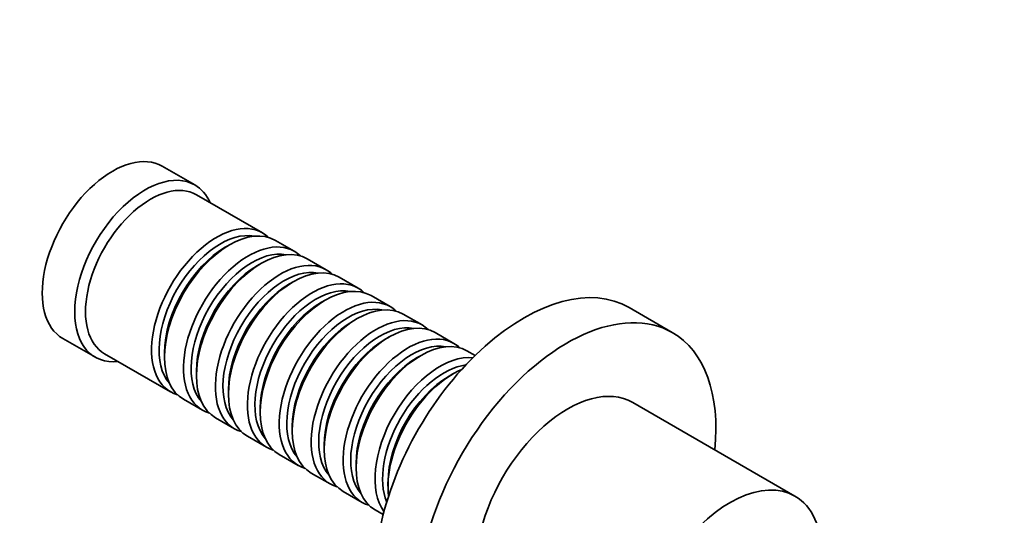
# Model space of a CAD drawing. Units: millimetres. Extents: x 0 to 797, y 0 to 1164.
# Drawn here: x 615 to 744, y 226 to 291 of the extents above; entities that cross this region are included whole.
import ezdxf
from ezdxf import colors
from ezdxf.entities.mleader import LeaderData, LeaderLine
from ezdxf.math import Vec2, Vec3

# ---------------------------------------------------------------- set-up
doc = ezdxf.new("R2010")
doc.units = ezdxf.units.MM
doc.layers.add('DV7_Défaut', color=7, linetype='Continuous')
doc.layers.add('Défaut', color=7, linetype='Continuous')

# ---------------------------------------------------------------- blocks, each defined once
blk = doc.blocks.new('_DOT')
at = {"color": 0}
blk.add_line((0, 0), (-1, 0), dxfattribs=at)
at = {"color": 0, "const_width": 0.333}
blk.add_lwpolyline([(-0.1665, 0, 1), (0.1665, 0, 1)], format="xyb", close=True, dxfattribs=at)
blk = doc.blocks.new('SE6')
at = {"layer": 'DV7_Défaut', "color": 7, "linetype": 'Continuous', "lineweight": 35}
for p, q in [((638.34, 269.42), (634.09, 271.87)), ((647.17, 263.16), (638.54, 268.14)), ((642.87, 261.59), (642.37, 261.3)), ((651.34, 260.75), (648.87, 262.18)), ((647.04, 259.18), (646.54, 258.89)), ((655.51, 258.34), (653.04, 259.77)), ((659.69, 255.94), (657.21, 257.36)), ((651.21, 256.77), (650.72, 256.48)), ((663.86, 253.53), (661.38, 254.96)), ((655.38, 254.36), (654.89, 254.08)), ((668.03, 251.12), (665.55, 252.55)), ((700.74, 250.13), (695.08, 253.4)), ((659.55, 251.95), (659.06, 251.67)), ((672.2, 248.71), (669.73, 250.14)), ((621.09, 249.35), (625.34, 246.9)), ((663.73, 249.54), (663.23, 249.26)), ((626.54, 247.36), (635.17, 242.38)), ((634.38, 247.46), (634.38, 246.89)), ((667.9, 247.14), (667.4, 246.85)), ((674.96, 247.12), (673.9, 247.73)), ((638.55, 245.05), (638.55, 244.48)), ((672.07, 244.73), (671.58, 244.44)), ((642.73, 242.64), (642.73, 242.07)), ((636.87, 241.4), (639.34, 239.97)), ((716.77, 228.75), (695.56, 241)), ((646.9, 240.24), (646.9, 239.66)), ((641.04, 238.99), (643.51, 237.56)), ((651.07, 237.83), (651.07, 237.26)), ((645.21, 236.58), (647.69, 235.15)), ((655.24, 235.42), (655.24, 234.85)), ((649.38, 234.17), (651.86, 232.74)), ((659.41, 233.01), (659.41, 232.44)), ((653.55, 231.76), (656.03, 230.33)), ((663.58, 230.6), (663.58, 230.03)), ((657.73, 229.35), (660.2, 227.92)), ((661.9, 226.95), (662.96, 226.33))]:
    blk.add_line(p, q, dxfattribs=at)
for centre, major_axis, start_param, end_param in [((627.59, 260.61), (6.5, 11.26), 0, 3.141593), ((631.84, 258.16), (6.5, 11.26), 0, 3.536384), ((632.54, 257.75), (6, 10.39), 0, 3.141593), ((631.84, 258.16), (6.5, 11.26), 5.888394, 6.283185), ((641.17, 252.77), (6, 10.39), 0, 3.28349), ((642.87, 251.79), (-6, -10.39), 3.141593, 6.283185), ((641.66, 252.48), (-5.65, -9.79), 3.336628, 6.08815), ((641.17, 252.77), (6, 10.39), 6.141288, 6.283185), ((642.37, 252.08), (-5.65, -9.79), 3.926991, 5.497787), ((645.34, 250.36), (6, 10.39), 0, 3.28349), ((647.04, 249.38), (-6, -10.39), 3.141593, 6.283185), ((645.84, 250.07), (-5.65, -9.79), 3.336628, 6.08815), ((645.34, 250.36), (6, 10.39), 6.141288, 6.283185), ((646.54, 249.67), (-5.65, -9.79), 3.926991, 5.497787), ((649.51, 247.95), (6, 10.39), 0, 3.28349), ((651.21, 246.97), (-6, -10.39), 3.141593, 6.283185), ((650.01, 247.67), (-5.65, -9.79), 3.336628, 6.08815), ((649.51, 247.95), (6, 10.39), 6.141288, 6.283185), ((681.33, 229.58), (13.75, 23.82), 0, 3.141593), ((650.72, 247.26), (-5.65, -9.79), 3.926991, 5.497787), ((653.69, 245.54), (6, 10.39), 0, 3.28349), ((654.18, 245.26), (-5.65, -9.79), 3.336628, 6.08815), ((655.38, 244.56), (-6, -10.39), 3.141593, 6.283185), ((657.86, 243.13), (6, 10.39), 0, 3.28349), ((653.69, 245.54), (6, 10.39), 6.141288, 6.283185), ((654.89, 244.85), (-5.65, -9.79), 3.926991, 5.497787), ((658.35, 242.85), (-5.65, -9.79), 3.336628, 6.08815), ((659.55, 242.15), (-6, -10.39), 3.141593, 6.283185), ((657.86, 243.13), (6, 10.39), 6.141288, 6.283185), ((686.99, 226.31), (13.75, 23.82), 0, 4.045961), ((662.03, 240.73), (6, 10.39), 0, 3.28349), ((659.06, 242.44), (-5.65, -9.79), 3.926991, 5.497787), ((662.52, 240.44), (-5.65, -9.79), 3.336628, 6.08815), ((663.73, 239.75), (-6, -10.39), 3.141593, 6.283185), ((662.03, 240.73), (6, 10.39), 6.141288, 6.283185), ((666.2, 238.32), (6, 10.39), 0, 3.28349), ((667.9, 237.34), (-6, -10.39), 3.141593, 6.283185), ((686.99, 226.31), (13.75, 23.82), 5.378816, 6.283185), ((663.23, 240.03), (-5.65, -9.79), 3.926991, 5.497787), ((666.7, 238.03), (-5.65, -9.79), 3.336628, 6.08815), ((666.2, 238.32), (6, 10.39), 6.141288, 6.283185), ((670.37, 235.91), (6, 10.39), 0.253128, 2.888464), ((667.4, 237.62), (-5.65, -9.79), 3.926991, 5.497787), ((670.87, 235.62), (-5.65, -9.79), 3.55604, 5.868738), ((672.07, 234.93), (-6, -10.39), 3.791442, 5.633336), ((671.58, 235.21), (-5.65, -9.79), 3.926991, 5.497787), ((687.06, 226.27), (8.5, 14.72), 0, 3.141593), ((708.27, 214.03), (8.5, 14.72), 0, 2.769252), ((708.27, 214.03), (8.5, 14.72), 5.496057, 6.283185)]:
    blk.add_ellipse(centre, major_axis=major_axis, ratio=0.57735, start_param=start_param, end_param=end_param, dxfattribs=at)

msp = doc.modelspace()

# ---------------------------------------------------------------- block references
at = {"layer": 'Défaut'}
msp.add_blockref('SE6', (0, 0), dxfattribs=at)

# ---------------------------------------------------------------- leaders
at = {"layer": 'Défaut', "color": 7, "linetype": 'Continuous', "lineweight": 18}
ml = msp.add_multileader_mtext('Standard', dxfattribs=at)
ml.set_content('{\\pxsm0.9;\\fSolid Edge ISO|b1||i0||c0|p34;\\W1.;05/01/2022\\P}', color=256)
ml.set_leader_properties()
ml.set_arrow_properties(name='DOT')
ml.build(insert=Vec2(0, 0))
ml.multileader.update_dxf_attribs({"leader_type": 0, "dogleg_length": 0, "arrow_head_size": 12})
ctx = ml.context
ctx.base_point, ctx.char_height, ctx.arrow_head_size, ctx.landing_gap_size = Vec3(656.6, 1156.97), 12, 12, 4.2
notes = []
notes.append((ctx, [(0, (0, 0, 0), (0, 0), (1, 0), 1, [])]))
ctx.mtext.insert = Vec3(658.6, 1163.09)
for ctx, leaders in notes:
    for number, flags, end, landing, length, lines in leaders:
        leader = LeaderData()
        leader.index, (leader.has_last_leader_line, leader.has_dogleg_vector, leader.attachment_direction) = number, flags
        leader.last_leader_point, leader.dogleg_vector, leader.dogleg_length = Vec3(end), Vec3(landing), length
        for number, points, colour, breaks in lines:
            line = LeaderLine()
            line.index, line.vertices, line.color, line.breaks = number, Vec3.list(points), colors.encode_raw_color(colour), breaks
            leader.lines.append(line)
        ctx.leaders.append(leader)

doc.saveas('drawing.dxf')
